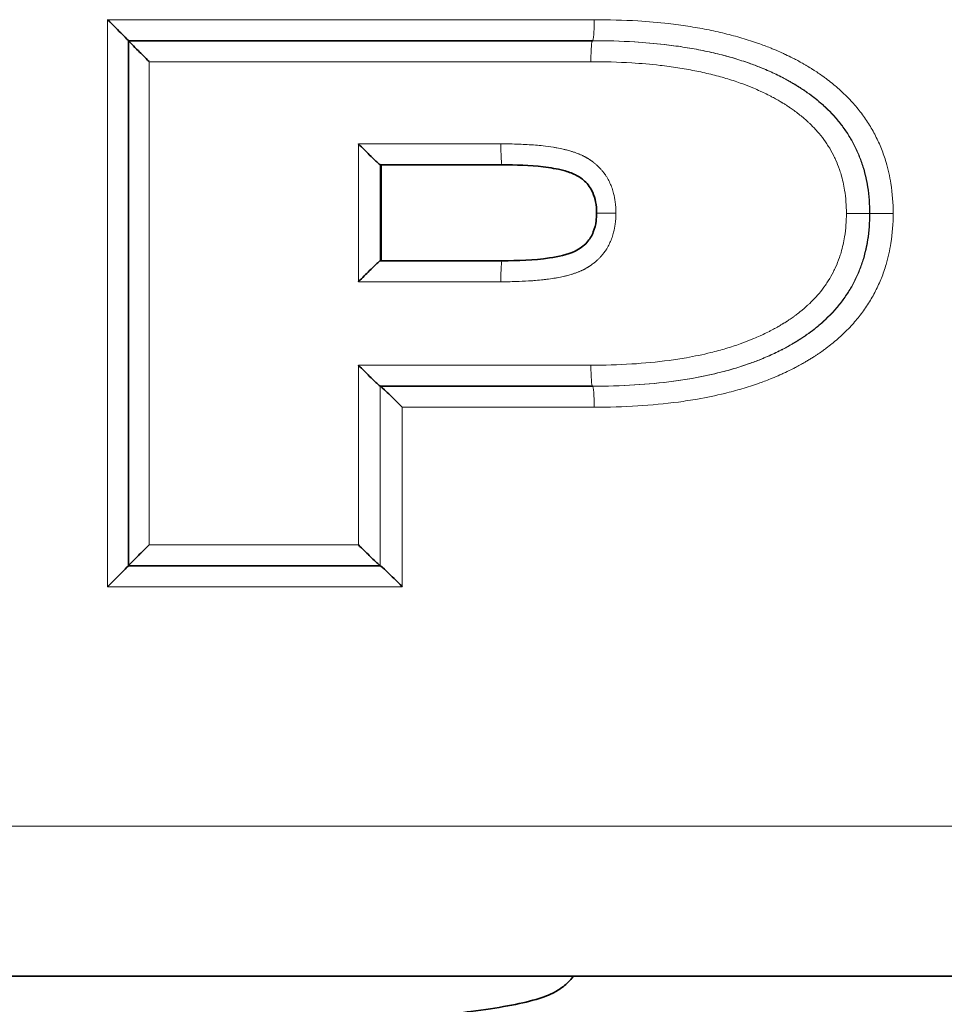
# Model space of a CAD drawing. Units: millimetres. Extents: x 0 to 350, y 0 to 495.
# Drawn here: x 222 to 228, y 424 to 431 of the extents above; entities that cross this region are included whole.
import ezdxf

# ---------------------------------------------------------------- set-up
doc = ezdxf.new("R2010")
doc.units = ezdxf.units.MM
doc.header["$LTSCALE"] = 1.666667
doc.layers.add('Arêtes tangentes visibles(ISO)', color=7, linetype='Continuous', lineweight=18)
doc.layers.add('Arêtes visibles(ISO)', color=7, linetype='Continuous', lineweight=35)

msp = doc.modelspace()

# ---------------------------------------------------------------- linework, layer by layer
at = {"layer": 'Arêtes tangentes visibles(ISO)'}
for p, q in [((225.387, 431.0093), (222.144, 431.0093)), ((222.144, 431.0093), (222.144, 427.2293)), ((222.4213, 427.5093), (222.4213, 430.7293)), ((222.4213, 430.7293), (225.3649, 430.7293)), ((224.7646, 430.1815), (223.8148, 430.1815)), ((223.8148, 430.1815), (223.8148, 429.2623)), ((223.9605, 429.4023), (223.9605, 430.0415)), ((225.4028, 429.7205), (225.532, 429.7205)), ((227.0676, 429.7176), (227.222, 429.7176)), ((227.2243, 429.7176), (227.222, 429.7176)), ((227.2243, 429.7176), (227.3795, 429.7176)), ((223.8148, 429.2623), (224.7646, 429.2623)), ((223.8148, 428.706), (223.8148, 427.5093)), ((225.3649, 428.706), (223.8148, 428.706)), ((223.9605, 427.3693), (223.9605, 428.566)), ((223.9613, 428.566), (223.9613, 427.3693)), ((224.1078, 428.426), (225.387, 428.426)), ((224.1078, 427.2293), (224.1078, 428.426)), ((223.8148, 427.5093), (222.4213, 427.5093)), ((222.144, 427.2293), (224.1078, 427.2293)), ((232.6253, 425.6321), (211.0743, 425.6321))]:
    msp.add_line(p, q, dxfattribs=at)
for centre, major_axis, ratio, start_param, end_param in [((224.7732, 429.2623), (0, 0.14), 0.061108, 0, 1.570796), ((225.3752, 428.706), (0, -0.14), 0.073691, 4.712389, 6.283185), ((225.3767, 428.426), (0, 0.14), 0.073691, 4.712389, 6.283185)]:
    msp.add_ellipse(centre, major_axis=major_axis, ratio=ratio, start_param=start_param, end_param=end_param, dxfattribs=at)
for points, knots in [([(225.3767, 430.8693), (225.3794, 430.8693), (225.382, 430.8844), (225.3859, 430.9362), (225.387, 430.9726), (225.387, 431.0093)], [0, 0, 0, 0, 0.5, 0.5, 1, 1, 1, 1]), ([(227.3795, 429.7176), (227.3795, 429.7843), (227.3712, 429.8993), (227.3461, 430.0117), (227.3278, 430.0734), (227.3229, 430.0885), (227.3073, 430.1335), (227.2956, 430.163), (227.2759, 430.2062), (227.2691, 430.2205), (227.2475, 430.2627), (227.2318, 430.2901), (227.2064, 430.3302), (227.1975, 430.3434), (227.1701, 430.3825), (227.1506, 430.4077), (227.1196, 430.4443), (227.109, 430.4564), (227.0815, 430.4861), (227.0644, 430.5034), (227.0408, 430.5259), (227.0349, 430.5315), (227.0166, 430.5481), (227.0042, 430.559), (226.9852, 430.575), (226.9788, 430.5803), (226.9593, 430.5961), (226.946, 430.6064), (226.9258, 430.6215), (226.919, 430.6265), (226.9017, 430.639), (226.8912, 430.6463), (226.877, 430.6559), (226.8734, 430.6583), (226.8644, 430.6643), (226.859, 430.6678), (226.8518, 430.6725), (226.8499, 430.6737), (226.8444, 430.6772), (226.8408, 430.6795), (226.8352, 430.683), (226.8334, 430.6841), (226.8278, 430.6876), (226.8241, 430.6899), (226.8185, 430.6933), (226.8166, 430.6944), (226.811, 430.6978), (226.8073, 430.7001), (226.8016, 430.7034), (226.7997, 430.7045), (226.7921, 430.709), (226.7864, 430.7123), (226.7769, 430.7177), (226.773, 430.7199), (226.7576, 430.7286), (226.7459, 430.7349), (226.7262, 430.7453), (226.7183, 430.7494), (226.6943, 430.7616), (226.6781, 430.7696), (226.6536, 430.7811), (226.6454, 430.7849), (226.6204, 430.7962), (226.6035, 430.8035), (226.5781, 430.8141), (226.5695, 430.8177), (226.5348, 430.8316), (226.5084, 430.8415), (226.4638, 430.8572), (226.4457, 430.8633), (226.3904, 430.8813), (226.3529, 430.8923), (226.2959, 430.9076), (226.2765, 430.9126), (226.2174, 430.927), (226.1774, 430.9358), (226.1166, 430.9477), (226.096, 430.9515), (226.033, 430.9625), (225.9687, 430.9724), (225.8362, 430.9888), (225.6494, 431.0048), (225.4839, 431.0093), (225.387, 431.0093)], [-0.2667837, -0.2667837, -0.2667837, -0.2667837, -0.2468001, -0.2322886, -0.2322886, -0.2275091, -0.2275091, -0.2179996, -0.2179996, -0.2132574, -0.2132574, -0.2037678, -0.2037678, -0.1990082, -0.1990082, -0.1894291, -0.1894291, -0.1845972, -0.1845972, -0.177279, -0.177279, -0.1748177, -0.1748177, -0.1698577, -0.1698577, -0.1673573, -0.1673573, -0.1623123, -0.1623123, -0.1597661, -0.1597661, -0.1559149, -0.1559149, -0.1546224, -0.1546224, -0.1526749, -0.1526749, -0.1520234, -0.1520234, -0.150717, -0.150717, -0.1500618, -0.1500618, -0.1487494, -0.1487494, -0.1480929, -0.1480929, -0.1467769, -0.1467769, -0.1461178, -0.1461178, -0.1441355, -0.1441355, -0.1428098, -0.1428098, -0.1388118, -0.1388118, -0.1361284, -0.1361284, -0.1307154, -0.1307154, -0.1279847, -0.1279847, -0.1224723, -0.1224723, -0.1196895, -0.1196895, -0.1112282, -0.1112282, -0.1054883, -0.1054883, -0.093753, -0.093753, -0.0877501, -0.0877501, -0.0754566, -0.0754566, -0.0691593, -0.0691593, -0.0562483, -0.049629, -0.0290837, 0, 0, 0, 0]), ([(225.3649, 430.7293), (225.3649, 430.7659), (225.366, 430.8024), (225.3698, 430.8542), (225.3725, 430.8693), (225.3752, 430.8693)], [0, 0, 0, 0, 0.5, 0.5, 1, 1, 1, 1]), ([(227.222, 429.7176), (227.222, 429.776), (227.2151, 429.8766), (227.1928, 429.9773), (227.1768, 430.0314), (227.1726, 430.0445), (227.1592, 430.0834), (227.1491, 430.1088), (227.1322, 430.1462), (227.1263, 430.1585), (227.1077, 430.1949), (227.0942, 430.2186), (227.0723, 430.2532), (227.0647, 430.2646), (227.041, 430.2985), (227.0241, 430.3205), (226.9973, 430.3522), (226.988, 430.3628), (226.964, 430.3888), (226.949, 430.4041), (226.9284, 430.4237), (226.9231, 430.4287), (226.907, 430.4434), (226.8961, 430.4531), (226.8793, 430.4672), (226.8736, 430.4719), (226.8562, 430.4861), (226.8444, 430.4953), (226.8264, 430.5088), (226.8203, 430.5133), (226.8048, 430.5244), (226.7953, 430.531), (226.7826, 430.5397), (226.7794, 430.5418), (226.7713, 430.5472), (226.7664, 430.5504), (226.7599, 430.5547), (226.7582, 430.5558), (226.7533, 430.5589), (226.7499, 430.561), (226.7449, 430.5642), (226.7433, 430.5652), (226.7382, 430.5684), (226.7349, 430.5705), (226.7298, 430.5736), (226.7281, 430.5746), (226.723, 430.5777), (226.7196, 430.5797), (226.7144, 430.5828), (226.7127, 430.5838), (226.7058, 430.5879), (226.7006, 430.5909), (226.6919, 430.5959), (226.6884, 430.5979), (226.6743, 430.6058), (226.6636, 430.6116), (226.6457, 430.6211), (226.6384, 430.6249), (226.6164, 430.6362), (226.6015, 430.6435), (226.579, 430.6541), (226.5714, 430.6576), (226.5484, 430.6681), (226.5328, 430.6748), (226.5093, 430.6847), (226.5014, 430.6879), (226.4691, 430.7009), (226.4447, 430.7101), (226.4032, 430.7248), (226.3864, 430.7305), (226.3345, 430.7474), (226.2994, 430.7577), (226.246, 430.7722), (226.2277, 430.7768), (226.1717, 430.7905), (226.1339, 430.7988), (226.0765, 430.8102), (226.0569, 430.8138), (225.9968, 430.8243), (225.9353, 430.8337), (225.8083, 430.8495), (225.6277, 430.865), (225.4687, 430.8693), (225.3752, 430.8693)], [-0.2227335, -0.2227335, -0.2227335, -0.2227335, -0.2071826, -0.1963424, -0.1963424, -0.1928352, -0.1928352, -0.1859153, -0.1859153, -0.1824797, -0.1824797, -0.1755987, -0.1755987, -0.17213, -0.17213, -0.1650794, -0.1650794, -0.1614759, -0.1614759, -0.1559449, -0.1559449, -0.1540629, -0.1540629, -0.1502352, -0.1502352, -0.1482873, -0.1482873, -0.1443187, -0.1443187, -0.1422962, -0.1422962, -0.1392123, -0.1392123, -0.1381706, -0.1381706, -0.1365947, -0.1365947, -0.1360659, -0.1360659, -0.1350026, -0.1350026, -0.1344686, -0.1344686, -0.1333933, -0.1333933, -0.132853, -0.132853, -0.1317694, -0.1317694, -0.1312257, -0.1312257, -0.1295875, -0.1295875, -0.1284892, -0.1284892, -0.1251641, -0.1251641, -0.1229212, -0.1229212, -0.1183699, -0.1183699, -0.1160602, -0.1160602, -0.1113698, -0.1113698, -0.1089881, -0.1089881, -0.1016902, -0.1016902, -0.096693, -0.096693, -0.0863656, -0.0863656, -0.0810291, -0.0810291, -0.0699959, -0.0699959, -0.0642941, -0.0642941, -0.0525085, -0.0464206, -0.0273539, 0, 0, 0, 0]), ([(225.3767, 430.8693), (225.4708, 430.8693), (225.6309, 430.8649), (225.8106, 430.8494), (225.9374, 430.8337), (225.9987, 430.8243), (226.0587, 430.8138), (226.0783, 430.8101), (226.1359, 430.7988), (226.1738, 430.7905), (226.2296, 430.7768), (226.2478, 430.7721), (226.3015, 430.7577), (226.3366, 430.7473), (226.3883, 430.7305), (226.4052, 430.7248), (226.4467, 430.7101), (226.4712, 430.7008), (226.5034, 430.6879), (226.5113, 430.6847), (226.5349, 430.6748), (226.5504, 430.668), (226.5734, 430.6576), (226.581, 430.6541), (226.6036, 430.6434), (226.6184, 430.6361), (226.6404, 430.6249), (226.6477, 430.6211), (226.6657, 430.6116), (226.6763, 430.6058), (226.6904, 430.5979), (226.6939, 430.5959), (226.7026, 430.5909), (226.7078, 430.5879), (226.7147, 430.5838), (226.7165, 430.5828), (226.7216, 430.5797), (226.725, 430.5777), (226.7301, 430.5746), (226.7318, 430.5736), (226.7369, 430.5705), (226.7403, 430.5684), (226.7453, 430.5652), (226.747, 430.5642), (226.752, 430.561), (226.7553, 430.5589), (226.7603, 430.5558), (226.7619, 430.5547), (226.7685, 430.5504), (226.7734, 430.5472), (226.7815, 430.5418), (226.7847, 430.5397), (226.7974, 430.531), (226.8069, 430.5244), (226.8224, 430.5132), (226.8285, 430.5087), (226.8466, 430.4952), (226.8584, 430.486), (226.8757, 430.4719), (226.8814, 430.4672), (226.8982, 430.453), (226.9092, 430.4434), (226.9253, 430.4286), (226.9305, 430.4237), (226.9513, 430.4039), (226.9662, 430.3887), (226.9902, 430.3627), (226.9995, 430.3522), (227.0264, 430.3203), (227.0433, 430.2984), (227.0669, 430.2645), (227.0745, 430.2531), (227.0964, 430.2185), (227.1099, 430.1949), (227.1285, 430.1585), (227.1344, 430.1462), (227.1513, 430.1089), (227.1614, 430.0835), (227.1748, 430.0445), (227.1791, 430.0314), (227.1949, 429.9779), (227.2168, 429.8798), (227.2243, 429.7775), (227.2243, 429.7176)], [0, 0, 0, 0, 0.0290837, 0.049629, 0.0562483, 0.0691593, 0.0691593, 0.0754566, 0.0754566, 0.0877501, 0.0877501, 0.093753, 0.093753, 0.1054883, 0.1054883, 0.1112282, 0.1112282, 0.1196895, 0.1196895, 0.1224723, 0.1224723, 0.1279847, 0.1279847, 0.1307154, 0.1307154, 0.1361284, 0.1361284, 0.1388118, 0.1388118, 0.1428098, 0.1428098, 0.1441355, 0.1441355, 0.1461178, 0.1461178, 0.1467769, 0.1467769, 0.1480929, 0.1480929, 0.1487494, 0.1487494, 0.1500618, 0.1500618, 0.150717, 0.150717, 0.1520234, 0.1520234, 0.1526749, 0.1526749, 0.1546224, 0.1546224, 0.1559149, 0.1559149, 0.1597661, 0.1597661, 0.1623123, 0.1623123, 0.1673573, 0.1673573, 0.1698577, 0.1698577, 0.1748177, 0.1748177, 0.177279, 0.177279, 0.1845972, 0.1845972, 0.1894291, 0.1894291, 0.1990082, 0.1990082, 0.2037678, 0.2037678, 0.2132574, 0.2132574, 0.2179996, 0.2179996, 0.2275091, 0.2275091, 0.2322886, 0.2322886, 0.2468001, 0.2667837, 0.2667837, 0.2667837, 0.2667837]), ([(225.3649, 430.7293), (225.4555, 430.7293), (225.6094, 430.7251), (225.7827, 430.7102), (225.9042, 430.6951), (225.9627, 430.6861), (226.0197, 430.676), (226.0383, 430.6726), (226.0927, 430.6618), (226.1283, 430.654), (226.181, 430.6411), (226.1981, 430.6367), (226.2482, 430.6231), (226.281, 430.6134), (226.3292, 430.5977), (226.3449, 430.5924), (226.3832, 430.5787), (226.4059, 430.5702), (226.4356, 430.5582), (226.4429, 430.5552), (226.4645, 430.5461), (226.4787, 430.5399), (226.4998, 430.5303), (226.5068, 430.5271), (226.5273, 430.5173), (226.5408, 430.5107), (226.5609, 430.5004), (226.5674, 430.497), (226.5837, 430.4883), (226.5934, 430.483), (226.6062, 430.4758), (226.6093, 430.474), (226.6172, 430.4695), (226.6219, 430.4668), (226.6281, 430.4631), (226.6297, 430.4622), (226.6343, 430.4594), (226.6374, 430.4576), (226.642, 430.4548), (226.6435, 430.4539), (226.6481, 430.4511), (226.6511, 430.4492), (226.6556, 430.4464), (226.6571, 430.4454), (226.6616, 430.4426), (226.6646, 430.4407), (226.669, 430.4378), (226.6705, 430.4369), (226.6763, 430.4331), (226.6807, 430.4302), (226.6879, 430.4254), (226.6908, 430.4235), (226.7021, 430.4158), (226.7104, 430.4099), (226.7241, 430.4), (226.7295, 430.396), (226.7454, 430.3841), (226.7558, 430.376), (226.771, 430.3636), (226.776, 430.3594), (226.7906, 430.3471), (226.8001, 430.3387), (226.8141, 430.3258), (226.8186, 430.3216), (226.8364, 430.3045), (226.8493, 430.2914), (226.8698, 430.2691), (226.8777, 430.2601), (226.9005, 430.233), (226.9148, 430.2144), (226.9348, 430.1858), (226.9411, 430.1761), (226.9595, 430.147), (226.9708, 430.1271), (226.9864, 430.0965), (226.9913, 430.0862), (227.0055, 430.0548), (227.014, 430.0334), (227.0253, 430.0005), (227.0289, 429.9894), (227.0424, 429.9436), (227.0615, 429.8575), (227.0676, 429.7695), (227.0676, 429.7176)], [0, 0, 0, 0, 0.0273539, 0.0464206, 0.0525085, 0.0642941, 0.0642941, 0.0699959, 0.0699959, 0.0810291, 0.0810291, 0.0863656, 0.0863656, 0.096693, 0.096693, 0.1016902, 0.1016902, 0.1089881, 0.1089881, 0.1113698, 0.1113698, 0.1160602, 0.1160602, 0.1183699, 0.1183699, 0.1229212, 0.1229212, 0.1251641, 0.1251641, 0.1284892, 0.1284892, 0.1295875, 0.1295875, 0.1312257, 0.1312257, 0.1317694, 0.1317694, 0.132853, 0.132853, 0.1333933, 0.1333933, 0.1344686, 0.1344686, 0.1350026, 0.1350026, 0.1360659, 0.1360659, 0.1365947, 0.1365947, 0.1381706, 0.1381706, 0.1392123, 0.1392123, 0.1422962, 0.1422962, 0.1443187, 0.1443187, 0.1482873, 0.1482873, 0.1502352, 0.1502352, 0.1540629, 0.1540629, 0.1559449, 0.1559449, 0.1614759, 0.1614759, 0.1650794, 0.1650794, 0.17213, 0.17213, 0.1755987, 0.1755987, 0.1824797, 0.1824797, 0.1859153, 0.1859153, 0.1928352, 0.1928352, 0.1963424, 0.1963424, 0.2071826, 0.2227335, 0.2227335, 0.2227335, 0.2227335]), ([(225.532, 429.7205), (225.532, 429.7456), (225.5305, 429.7707), (225.5246, 429.8139), (225.5211, 429.8322), (225.5149, 429.8561), (225.5133, 429.862), (225.5079, 429.8797), (225.5038, 429.8914), (225.4968, 429.9085), (225.4944, 429.9142), (225.4866, 429.931), (225.4809, 429.942), (225.4716, 429.958), (225.4683, 429.9632), (225.4599, 429.9762), (225.4545, 429.9837), (225.447, 429.9935), (225.4451, 429.996), (225.4392, 430.0032), (225.4352, 430.0079), (225.429, 430.0148), (225.4269, 430.0171), (225.4206, 430.0238), (225.4162, 430.0282), (225.4096, 430.0346), (225.4028, 430.0409), (225.3958, 430.047), (225.3887, 430.0529), (225.3863, 430.0548), (225.3802, 430.0596), (225.3766, 430.0624), (225.3716, 430.066), (225.3704, 430.0669), (225.3666, 430.0696), (225.3641, 430.0713), (225.3603, 430.0739), (225.359, 430.0748), (225.3558, 430.0769), (225.3538, 430.0781), (225.3513, 430.0798), (225.3506, 430.0802), (225.3487, 430.0814), (225.3467, 430.0826), (225.3447, 430.0838), (225.3428, 430.085), (225.3414, 430.0858), (225.3395, 430.087), (225.3388, 430.0874), (225.3368, 430.0885), (225.3355, 430.0893), (225.3335, 430.0904), (225.3328, 430.0908), (225.3308, 430.092), (225.3294, 430.0927), (225.3273, 430.0939), (225.3266, 430.0942), (225.3245, 430.0954), (225.323, 430.0961), (225.3209, 430.0973), (225.3202, 430.0976), (225.3173, 430.0991), (225.3152, 430.1002), (225.3116, 430.102), (225.3101, 430.1027), (225.3058, 430.1047), (225.3029, 430.1061), (225.2985, 430.1081), (225.297, 430.1087), (225.2926, 430.1107), (225.2896, 430.112), (225.2851, 430.1138), (225.2836, 430.1144), (225.2776, 430.1169), (225.273, 430.1186), (225.2654, 430.1215), (225.2623, 430.1226), (225.253, 430.1259), (225.2467, 430.128), (225.2372, 430.131), (225.234, 430.132), (225.221, 430.1359), (225.2111, 430.1386), (225.1945, 430.1429), (225.1877, 430.1445), (225.1667, 430.1493), (225.1525, 430.1522), (225.1309, 430.1561), (225.1235, 430.1574), (225.0927, 430.1624), (225.0692, 430.1655), (225.0289, 430.17), (225.0121, 430.1716), (224.9589, 430.176), (224.9224, 430.178), (224.8455, 430.1808), (224.8051, 430.1815), (224.7646, 430.1815)], [-0.102678, -0.102678, -0.102678, -0.102678, -0.0951483, -0.0951483, -0.0895813, -0.0895813, -0.0877311, -0.0877311, -0.0840306, -0.0840306, -0.0821787, -0.0821787, -0.0784693, -0.0784693, -0.076612, -0.076612, -0.0738239, -0.0738239, -0.0728943, -0.0728943, -0.0710351, -0.0710351, -0.0701058, -0.0701058, -0.068248, -0.068248, -0.0673196, -0.0654641, -0.0654641, -0.0645371, -0.0645371, -0.0631474, -0.0631474, -0.0626844, -0.0626844, -0.0617587, -0.0617587, -0.061296, -0.061296, -0.060602, -0.060602, -0.0603708, -0.0603708, -0.0599082, -0.059677, -0.059677, -0.0592144, -0.0592144, -0.0589833, -0.0589833, -0.0585198, -0.0585198, -0.0582901, -0.0582901, -0.0578164, -0.0578164, -0.0575725, -0.0575725, -0.0570889, -0.0570889, -0.0568465, -0.0568465, -0.05612, -0.05612, -0.0556355, -0.0556355, -0.0546657, -0.0546657, -0.05418, -0.05418, -0.0532065, -0.0532065, -0.0527185, -0.0527185, -0.0512476, -0.0512476, -0.0502603, -0.0502603, -0.0482652, -0.0482652, -0.0472559, -0.0472559, -0.0441723, -0.0441723, -0.0420636, -0.0420636, -0.0376995, -0.0376995, -0.0354366, -0.0354366, -0.028289, -0.028289, -0.0232017, -0.0232017, -0.0121907, -0.0121907, 0, 0, 0, 0]), ([(224.7732, 430.0415), (224.7709, 430.0415), (224.7687, 430.0565), (224.7656, 430.1084), (224.7646, 430.1448), (224.7646, 430.1815)], [0, 0, 0, 0, 0.5, 0.5, 1, 1, 1, 1]), ([(224.7646, 429.2623), (224.8053, 429.2623), (224.846, 429.2629), (224.9146, 429.2654), (224.9425, 429.2668), (224.9791, 429.2693), (224.9878, 429.27), (225.0135, 429.2721), (225.0304, 429.2737), (225.0553, 429.2765), (225.0634, 429.2774), (225.087, 429.2804), (225.1024, 429.2826), (225.1253, 429.2863), (225.1327, 429.2876), (225.1543, 429.2916), (225.1686, 429.2944), (225.1895, 429.2992), (225.1963, 429.3009), (225.213, 429.3051), (225.2229, 429.3079), (225.2359, 429.3118), (225.2391, 429.3128), (225.2486, 429.3158), (225.2549, 429.3179), (225.2642, 429.3212), (225.2673, 429.3223), (225.275, 429.3252), (225.2795, 429.327), (225.2855, 429.3294), (225.287, 429.33), (225.2915, 429.3319), (225.2945, 429.3332), (225.2989, 429.3351), (225.3004, 429.3358), (225.3041, 429.3375), (225.3062, 429.3385), (225.3092, 429.3399), (225.3099, 429.3402), (225.3121, 429.3413), (225.3135, 429.342), (225.3157, 429.3431), (225.3164, 429.3434), (225.3186, 429.3445), (225.32, 429.3452), (225.3221, 429.3464), (225.3228, 429.3467), (225.325, 429.3479), (225.3264, 429.3486), (225.3285, 429.3498), (225.3292, 429.3502), (225.3313, 429.3513), (225.3327, 429.3521), (225.3347, 429.3532), (225.3354, 429.3536), (225.3374, 429.3547), (225.3387, 429.3555), (225.3406, 429.3567), (225.3413, 429.357), (225.3433, 429.3582), (225.3446, 429.359), (225.3465, 429.3602), (225.3472, 429.3606), (225.3491, 429.3618), (225.3504, 429.3626), (225.3523, 429.3638), (225.353, 429.3642), (225.3555, 429.3659), (225.3574, 429.3671), (225.3606, 429.3692), (225.3619, 429.3701), (225.3656, 429.3727), (225.3681, 429.3744), (225.3718, 429.3771), (225.3731, 429.378), (225.378, 429.3816), (225.3816, 429.3844), (225.3876, 429.3891), (225.39, 429.391), (225.397, 429.3969), (225.4016, 429.4009), (225.4084, 429.4071), (225.4106, 429.4092), (225.4172, 429.4156), (225.4215, 429.4199), (225.4278, 429.4266), (225.4299, 429.4289), (225.436, 429.4357), (225.44, 429.4404), (225.4457, 429.4475), (225.4476, 429.4499), (225.4551, 429.4597), (225.4604, 429.4672), (225.4688, 429.48), (225.472, 429.4852), (225.4813, 429.5011), (225.4869, 429.512), (225.4946, 429.5286), (225.4971, 429.5343), (225.5039, 429.5512), (225.508, 429.5627), (225.5134, 429.5803), (225.515, 429.5862), (225.5211, 429.6098), (225.5246, 429.6279), (225.5305, 429.6708), (225.532, 429.6958), (225.532, 429.7205)], [0, 0, 0, 0, 0.0122505, 0.0122505, 0.0206436, 0.0206436, 0.0232983, 0.0232983, 0.0284024, 0.0284024, 0.0308549, 0.0308549, 0.0355704, 0.0355704, 0.0378368, 0.0378368, 0.0421908, 0.0421908, 0.0442911, 0.0442911, 0.047364, 0.047364, 0.0483708, 0.0483708, 0.0503628, 0.0503628, 0.0513497, 0.0513497, 0.0528211, 0.0528211, 0.0533096, 0.0533096, 0.0542843, 0.0542843, 0.0547708, 0.0547708, 0.0554996, 0.0554996, 0.0557421, 0.0557421, 0.0562266, 0.0562266, 0.0564687, 0.0564687, 0.0569525, 0.0569525, 0.0571945, 0.0571945, 0.0576769, 0.0576769, 0.0579206, 0.0579206, 0.0583902, 0.0583902, 0.0586159, 0.0586159, 0.0590724, 0.0590724, 0.0592998, 0.0592998, 0.0597548, 0.0597548, 0.0599822, 0.0599822, 0.0604369, 0.0604369, 0.0606642, 0.0606642, 0.0613462, 0.0613462, 0.0618009, 0.0618009, 0.0627106, 0.0627106, 0.0631657, 0.0631657, 0.0645322, 0.0645322, 0.0654446, 0.0654446, 0.067274, 0.067274, 0.0681912, 0.0681912, 0.0700306, 0.0700306, 0.0709496, 0.0709496, 0.0727833, 0.0727833, 0.0736981, 0.0736981, 0.0764367, 0.0764367, 0.0782597, 0.0782597, 0.0819075, 0.0819075, 0.0837371, 0.0837371, 0.0873989, 0.0873989, 0.0892237, 0.0892237, 0.0946937, 0.0946937, 0.1020976, 0.1020976, 0.1020976, 0.1020976]), ([(227.0676, 429.7176), (227.0676, 429.6658), (227.0615, 429.5778), (227.0424, 429.4917), (227.0289, 429.4459), (227.0253, 429.4348), (227.014, 429.4019), (227.0055, 429.3805), (226.9913, 429.3491), (226.9864, 429.3388), (226.9708, 429.3082), (226.9595, 429.2882), (226.9411, 429.2591), (226.9348, 429.2495), (226.9148, 429.2209), (226.9005, 429.2023), (226.8777, 429.1752), (226.8698, 429.1662), (226.8493, 429.1439), (226.8364, 429.1307), (226.8186, 429.1137), (226.8141, 429.1095), (226.8001, 429.0966), (226.7906, 429.0882), (226.776, 429.0758), (226.771, 429.0717), (226.7558, 429.0593), (226.7454, 429.0512), (226.7295, 429.0393), (226.7241, 429.0353), (226.7104, 429.0254), (226.7021, 429.0195), (226.6908, 429.0118), (226.6879, 429.0099), (226.6807, 429.0051), (226.6763, 429.0022), (226.6705, 428.9984), (226.669, 428.9974), (226.6646, 428.9946), (226.6616, 428.9927), (226.6571, 428.9899), (226.6556, 428.9889), (226.6511, 428.9861), (226.6481, 428.9842), (226.6435, 428.9814), (226.642, 428.9805), (226.6374, 428.9777), (226.6343, 428.9758), (226.6297, 428.9731), (226.6281, 428.9722), (226.6219, 428.9685), (226.6172, 428.9658), (226.6093, 428.9612), (226.6062, 428.9594), (226.5934, 428.9522), (226.5837, 428.947), (226.5674, 428.9383), (226.5609, 428.9349), (226.5408, 428.9246), (226.5273, 428.9179), (226.5068, 428.9082), (226.4998, 428.905), (226.4787, 428.8954), (226.4645, 428.8892), (226.4429, 428.8801), (226.4356, 428.8771), (226.4059, 428.8651), (226.3832, 428.8566), (226.3449, 428.8429), (226.3292, 428.8376), (226.281, 428.8219), (226.2482, 428.8122), (226.1981, 428.7986), (226.181, 428.7942), (226.11, 428.7768), (226.0557, 428.7656), (225.9627, 428.7492), (225.9241, 428.7433), (225.8028, 428.727), (225.6296, 428.7107), (225.4555, 428.706), (225.3649, 428.706)], [0, 0, 0, 0, 0.0155509, 0.0263911, 0.0263911, 0.0298983, 0.0298983, 0.0368181, 0.0368181, 0.0402538, 0.0402538, 0.0471348, 0.0471348, 0.0506035, 0.0506035, 0.0576541, 0.0576541, 0.0612575, 0.0612575, 0.0667886, 0.0667886, 0.0686705, 0.0686705, 0.0724983, 0.0724983, 0.0744462, 0.0744462, 0.0784148, 0.0784148, 0.0804373, 0.0804373, 0.0835212, 0.0835212, 0.0845629, 0.0845629, 0.0861388, 0.0861388, 0.0866676, 0.0866676, 0.0877308, 0.0877308, 0.0882649, 0.0882649, 0.0893402, 0.0893402, 0.0898805, 0.0898805, 0.0909641, 0.0909641, 0.0915078, 0.0915078, 0.093146, 0.093146, 0.0942443, 0.0942443, 0.0975694, 0.0975694, 0.0998123, 0.0998123, 0.1043636, 0.1043636, 0.1066733, 0.1066733, 0.1113636, 0.1113636, 0.1137454, 0.1137454, 0.1210432, 0.1210432, 0.1260405, 0.1260405, 0.1363679, 0.1363679, 0.1417044, 0.1417044, 0.1584394, 0.1584394, 0.1702249, 0.1702249, 0.1953796, 0.2227335, 0.2227335, 0.2227335, 0.2227335]), ([(225.3752, 428.566), (225.4687, 428.566), (225.6486, 428.5709), (225.8292, 428.5877), (225.9563, 428.6047), (225.9968, 428.611), (226.0948, 428.6281), (226.1522, 428.64), (226.2277, 428.6584), (226.246, 428.6631), (226.2994, 428.6775), (226.3345, 428.6879), (226.3864, 428.7048), (226.4032, 428.7105), (226.4447, 428.7252), (226.4691, 428.7344), (226.5014, 428.7474), (226.5093, 428.7506), (226.5328, 428.7605), (226.5484, 428.7672), (226.5714, 428.7777), (226.579, 428.7812), (226.6015, 428.7918), (226.6164, 428.7991), (226.6384, 428.8104), (226.6457, 428.8141), (226.6636, 428.8237), (226.6743, 428.8295), (226.6884, 428.8374), (226.6919, 428.8394), (226.7006, 428.8444), (226.7058, 428.8474), (226.7127, 428.8515), (226.7144, 428.8525), (226.7196, 428.8555), (226.723, 428.8576), (226.7281, 428.8607), (226.7298, 428.8617), (226.7349, 428.8648), (226.7382, 428.8669), (226.7433, 428.87), (226.7449, 428.8711), (226.7499, 428.8742), (226.7533, 428.8763), (226.7582, 428.8795), (226.7599, 428.8806), (226.7664, 428.8848), (226.7713, 428.888), (226.7794, 428.8934), (226.7826, 428.8956), (226.7953, 428.9042), (226.8048, 428.9108), (226.8203, 428.922), (226.8264, 428.9265), (226.8444, 428.94), (226.8562, 428.9492), (226.8736, 428.9633), (226.8793, 428.9681), (226.8961, 428.9822), (226.907, 428.9919), (226.9231, 429.0066), (226.9284, 429.0116), (226.949, 429.0312), (226.964, 429.0465), (226.988, 429.0725), (226.9973, 429.083), (227.0241, 429.1148), (227.041, 429.1368), (227.0647, 429.1707), (227.0723, 429.1821), (227.0942, 429.2167), (227.1077, 429.2404), (227.1263, 429.2768), (227.1322, 429.2891), (227.1491, 429.3265), (227.1592, 429.3519), (227.1726, 429.3908), (227.1768, 429.4039), (227.1928, 429.458), (227.2151, 429.5587), (227.222, 429.6593), (227.222, 429.7176)], [-0.2227335, -0.2227335, -0.2227335, -0.2227335, -0.1953796, -0.1702249, -0.1702249, -0.1584394, -0.1584394, -0.1417044, -0.1417044, -0.1363679, -0.1363679, -0.1260405, -0.1260405, -0.1210432, -0.1210432, -0.1137454, -0.1137454, -0.1113636, -0.1113636, -0.1066733, -0.1066733, -0.1043636, -0.1043636, -0.0998123, -0.0998123, -0.0975694, -0.0975694, -0.0942443, -0.0942443, -0.093146, -0.093146, -0.0915078, -0.0915078, -0.0909641, -0.0909641, -0.0898805, -0.0898805, -0.0893402, -0.0893402, -0.0882649, -0.0882649, -0.0877308, -0.0877308, -0.0866676, -0.0866676, -0.0861388, -0.0861388, -0.0845629, -0.0845629, -0.0835212, -0.0835212, -0.0804373, -0.0804373, -0.0784148, -0.0784148, -0.0744462, -0.0744462, -0.0724983, -0.0724983, -0.0686705, -0.0686705, -0.0667886, -0.0667886, -0.0612575, -0.0612575, -0.0576541, -0.0576541, -0.0506035, -0.0506035, -0.0471348, -0.0471348, -0.0402538, -0.0402538, -0.0368181, -0.0368181, -0.0298983, -0.0298983, -0.0263911, -0.0263911, -0.0155509, 0, 0, 0, 0]), ([(227.2243, 429.7176), (227.2243, 429.6578), (227.2168, 429.5555), (227.1949, 429.4574), (227.1791, 429.4039), (227.1748, 429.3907), (227.1614, 429.3518), (227.1513, 429.3264), (227.1344, 429.2891), (227.1285, 429.2768), (227.1099, 429.2404), (227.0964, 429.2167), (227.0745, 429.1821), (227.0669, 429.1708), (227.0433, 429.1369), (227.0264, 429.115), (226.9995, 429.0831), (226.9902, 429.0726), (226.9662, 429.0466), (226.9513, 429.0314), (226.9305, 429.0116), (226.9253, 429.0066), (226.9092, 428.9919), (226.8982, 428.9823), (226.8814, 428.9681), (226.8757, 428.9634), (226.8584, 428.9493), (226.8466, 428.9401), (226.8285, 428.9265), (226.8224, 428.922), (226.8069, 428.9109), (226.7974, 428.9043), (226.7847, 428.8956), (226.7815, 428.8935), (226.7734, 428.8881), (226.7685, 428.8848), (226.7619, 428.8806), (226.7603, 428.8795), (226.7553, 428.8764), (226.752, 428.8742), (226.747, 428.8711), (226.7453, 428.87), (226.7403, 428.8669), (226.7369, 428.8648), (226.7318, 428.8617), (226.7301, 428.8607), (226.725, 428.8576), (226.7216, 428.8555), (226.7165, 428.8525), (226.7147, 428.8515), (226.7078, 428.8474), (226.7026, 428.8444), (226.6939, 428.8394), (226.6904, 428.8374), (226.6763, 428.8295), (226.6657, 428.8237), (226.6477, 428.8141), (226.6404, 428.8104), (226.6184, 428.7991), (226.6036, 428.7919), (226.581, 428.7812), (226.5734, 428.7777), (226.5504, 428.7673), (226.5349, 428.7605), (226.5113, 428.7506), (226.5034, 428.7474), (226.4712, 428.7344), (226.4467, 428.7252), (226.4052, 428.7105), (226.3883, 428.7048), (226.3366, 428.688), (226.3015, 428.6776), (226.2478, 428.6631), (226.2296, 428.6585), (226.1546, 428.6401), (226.0971, 428.6282), (225.9987, 428.611), (225.9582, 428.6048), (225.8317, 428.5878), (225.6523, 428.571), (225.4708, 428.566), (225.3767, 428.566)], [0, 0, 0, 0, 0.0199836, 0.0344951, 0.0344951, 0.0392746, 0.0392746, 0.0487841, 0.0487841, 0.0535263, 0.0535263, 0.0630159, 0.0630159, 0.0677754, 0.0677754, 0.0773545, 0.0773545, 0.0821864, 0.0821864, 0.0895047, 0.0895047, 0.091966, 0.091966, 0.096926, 0.096926, 0.0994263, 0.0994263, 0.1044714, 0.1044714, 0.1070176, 0.1070176, 0.1108687, 0.1108687, 0.1121613, 0.1121613, 0.1141087, 0.1141087, 0.1147602, 0.1147602, 0.1160666, 0.1160666, 0.1167219, 0.1167219, 0.1180343, 0.1180343, 0.1186908, 0.1186908, 0.1200067, 0.1200067, 0.1206658, 0.1206658, 0.1226481, 0.1226481, 0.1239738, 0.1239738, 0.1279718, 0.1279718, 0.1306553, 0.1306553, 0.1360683, 0.1360683, 0.138799, 0.138799, 0.1443114, 0.1443114, 0.1470942, 0.1470942, 0.1555554, 0.1555554, 0.1612954, 0.1612954, 0.1730307, 0.1730307, 0.1790335, 0.1790335, 0.1976244, 0.1976244, 0.2105353, 0.2105353, 0.2377, 0.2667837, 0.2667837, 0.2667837, 0.2667837]), ([(225.387, 428.426), (225.4839, 428.426), (225.6714, 428.4311), (225.8582, 428.4486), (225.9905, 428.4662), (226.033, 428.4727), (226.1363, 428.4908), (226.197, 428.5033), (226.2765, 428.5227), (226.2959, 428.5276), (226.3529, 428.543), (226.3904, 428.554), (226.4457, 428.5719), (226.4638, 428.5781), (226.5084, 428.5938), (226.5348, 428.6037), (226.5695, 428.6176), (226.5781, 428.6211), (226.6035, 428.6318), (226.6204, 428.6391), (226.6454, 428.6504), (226.6536, 428.6542), (226.6781, 428.6657), (226.6943, 428.6736), (226.7183, 428.6859), (226.7262, 428.69), (226.7459, 428.7004), (226.7576, 428.7067), (226.773, 428.7154), (226.7769, 428.7176), (226.7864, 428.723), (226.7921, 428.7263), (226.7997, 428.7308), (226.8016, 428.7319), (226.8073, 428.7352), (226.811, 428.7375), (226.8166, 428.7409), (226.8185, 428.742), (226.8241, 428.7454), (226.8278, 428.7477), (226.8334, 428.7512), (226.8352, 428.7523), (226.8408, 428.7558), (226.8444, 428.7581), (226.8499, 428.7616), (226.8518, 428.7628), (226.859, 428.7675), (226.8644, 428.771), (226.8734, 428.777), (226.877, 428.7794), (226.8912, 428.789), (226.9017, 428.7963), (226.919, 428.8087), (226.9258, 428.8138), (226.946, 428.8289), (226.9593, 428.8392), (226.9788, 428.855), (226.9852, 428.8603), (227.0042, 428.8763), (227.0166, 428.8871), (227.0349, 428.9038), (227.0408, 428.9094), (227.0644, 428.9318), (227.0815, 428.9492), (227.109, 428.9789), (227.1196, 428.9909), (227.1506, 429.0276), (227.1701, 429.0528), (227.1975, 429.0919), (227.2064, 429.1051), (227.2318, 429.1452), (227.2475, 429.1726), (227.2691, 429.2148), (227.2759, 429.2291), (227.2956, 429.2723), (227.3073, 429.3018), (227.3229, 429.3467), (227.3278, 429.3619), (227.3461, 429.4235), (227.3712, 429.536), (227.3795, 429.651), (227.3795, 429.7176)], [-0.2667837, -0.2667837, -0.2667837, -0.2667837, -0.2377, -0.2105353, -0.2105353, -0.1976244, -0.1976244, -0.1790335, -0.1790335, -0.1730307, -0.1730307, -0.1612954, -0.1612954, -0.1555554, -0.1555554, -0.1470942, -0.1470942, -0.1443114, -0.1443114, -0.138799, -0.138799, -0.1360683, -0.1360683, -0.1306553, -0.1306553, -0.1279718, -0.1279718, -0.1239738, -0.1239738, -0.1226481, -0.1226481, -0.1206658, -0.1206658, -0.1200067, -0.1200067, -0.1186908, -0.1186908, -0.1180343, -0.1180343, -0.1167219, -0.1167219, -0.1160666, -0.1160666, -0.1147602, -0.1147602, -0.1141087, -0.1141087, -0.1121613, -0.1121613, -0.1108687, -0.1108687, -0.1070176, -0.1070176, -0.1044714, -0.1044714, -0.0994263, -0.0994263, -0.096926, -0.096926, -0.091966, -0.091966, -0.0895047, -0.0895047, -0.0821864, -0.0821864, -0.0773545, -0.0773545, -0.0677754, -0.0677754, -0.0630159, -0.0630159, -0.0535263, -0.0535263, -0.0487841, -0.0487841, -0.0392746, -0.0392746, -0.0344951, -0.0344951, -0.0199836, 0, 0, 0, 0])]:
    msp.add_open_spline(points, degree=3, knots=knots, dxfattribs=at)
at = {"layer": 'Arêtes visibles(ISO)'}
for p, q in [((225.3752, 430.8693), (222.2829, 430.8693)), ((222.2829, 430.8693), (222.2829, 427.3693)), ((225.3767, 430.8693), (225.3752, 430.8693)), ((225.3658, 430.7861), (225.3658, 430.7861)), ((223.9605, 430.0415), (224.7732, 430.0415)), ((223.9675, 430.0415), (223.9675, 429.4023)), ((224.7732, 429.4023), (223.9605, 429.4023)), ((223.9605, 428.566), (225.3752, 428.566)), ((225.3767, 428.566), (225.3752, 428.566)), ((222.2829, 427.3693), (223.9605, 427.3693)), ((223.9613, 427.3693), (223.9605, 427.3693)), ((214.8498, 424.6321), (228.8498, 424.6321))]:
    msp.add_line(p, q, dxfattribs=at)
for centre, major_axis, ratio, start_param, end_param in [((222.1432, 431.009), (0.1399, -0.1397), 0.003945, 6.279422, 7.852235), ((224.1012, 428.4263), (0.1399, -0.1397), 0.022652, 1.545919, 3.118715), ((222.1432, 427.2296), (0.1399, 0.1397), 0.003945, 4.714151, 6.286947), ((224.1012, 427.2296), (0.1399, -0.1397), 0.022652, 1.545919, 3.118715)]:
    msp.add_ellipse(centre, major_axis=major_axis, ratio=ratio, start_param=start_param, end_param=end_param, dxfattribs=at)
for points, knots in [([(222.4213, 430.7293), (222.4207, 430.7298), (222.4201, 430.7304), (222.3947, 430.7559), (222.3704, 430.7803), (222.3325, 430.8185), (222.3183, 430.8329), (222.2991, 430.8524), (222.2923, 430.8593), (222.2846, 430.8674), (222.2828, 430.8693), (222.2829, 430.8693)], [-0.05136914, -0.05136914, -0.05136914, -0.05136914, -0.05117611, -0.05117611, -0.04254344, -0.04254344, -0.0357538, -0.0357538, -0.03068641, -0.03068641, -0.02665521, -0.02665521, -0.02665521, -0.02665521]), ([(223.8148, 430.1815), (223.8154, 430.1809), (223.8159, 430.1803), (223.8414, 430.1548), (223.866, 430.1304), (223.9051, 430.0923), (223.92, 430.0779), (223.9407, 430.0583), (223.9482, 430.0514), (223.9574, 430.0434), (223.9599, 430.0415), (223.9605, 430.0415)], [-0.05136914, -0.05136914, -0.05136914, -0.05136914, -0.05117611, -0.05117611, -0.04254344, -0.04254344, -0.0357538, -0.0357538, -0.03068641, -0.03068641, -0.02665521, -0.02665521, -0.02665521, -0.02665521]), ([(225.4028, 429.7205), (225.4028, 429.7457), (225.4008, 429.7711), (225.392, 429.8169), (225.3858, 429.8378), (225.3644, 429.886), (225.3458, 429.9125), (225.3048, 429.9505), (225.2838, 429.9646), (225.2367, 429.9877), (225.2102, 429.9965), (225.139, 430.0155), (225.0933, 430.0228), (224.9566, 430.0387), (224.8648, 430.0415), (224.7732, 430.0415)], [0, 0, 0, 0, 0.00756766, 0.00756766, 0.01401907, 0.01401907, 0.02338402, 0.02338402, 0.03085357, 0.03085357, 0.03918858, 0.03918858, 0.0530365, 0.0530365, 0.08056632, 0.08056632, 0.08056632, 0.08056632]), ([(224.7732, 429.4023), (224.8784, 429.4023), (224.9842, 429.4055), (225.1472, 429.4294), (225.2072, 429.4411), (225.2898, 429.4811), (225.317, 429.5008), (225.3565, 429.5451), (225.3709, 429.5689), (225.3903, 429.6174), (225.3963, 429.6423), (225.4018, 429.6849), (225.4028, 429.7027), (225.4028, 429.7205)], [0, 0, 0, 0, 0.03163693, 0.03163693, 0.04955328, 0.04955328, 0.0592882, 0.0592882, 0.06741614, 0.06741614, 0.07497089, 0.07497089, 0.08030283, 0.08030283, 0.08030283, 0.08030283]), ([(223.8148, 429.2623), (223.8154, 429.2628), (223.8159, 429.2634), (223.8414, 429.2889), (223.866, 429.3133), (223.9051, 429.3515), (223.92, 429.3659), (223.9407, 429.3854), (223.9482, 429.3923), (223.9574, 429.4003), (223.9599, 429.4023), (223.9605, 429.4023)], [-0.00023647, -0.00023647, -0.00023647, -0.00023647, 0, 0, 0.01057531, 0.01057531, 0.01889285, 0.01889285, 0.02510057, 0.02510057, 0.03003893, 0.03003893, 0.03003893, 0.03003893]), ([(223.8148, 428.706), (223.8154, 428.7054), (223.8159, 428.7049), (223.8414, 428.6794), (223.866, 428.655), (223.9051, 428.6168), (223.92, 428.6024), (223.9407, 428.5829), (223.9482, 428.576), (223.9574, 428.5679), (223.9599, 428.566), (223.9605, 428.566)], [-0.05136914, -0.05136914, -0.05136914, -0.05136914, -0.05117611, -0.05117611, -0.04254344, -0.04254344, -0.0357538, -0.0357538, -0.03068641, -0.03068641, -0.02665521, -0.02665521, -0.02665521, -0.02665521]), ([(222.2829, 427.3693), (222.2828, 427.3693), (222.2846, 427.3712), (222.2923, 427.3793), (222.2991, 427.3862), (222.3183, 427.4057), (222.3325, 427.4201), (222.3704, 427.4583), (222.3947, 427.4827), (222.4201, 427.5082), (222.4207, 427.5087), (222.4213, 427.5093)], [-0.03003893, -0.03003893, -0.03003893, -0.03003893, -0.02510057, -0.02510057, -0.01889285, -0.01889285, -0.01057531, -0.01057531, 0, 0, 0.00023647, 0.00023647, 0.00023647, 0.00023647]), ([(223.8148, 427.5093), (223.8154, 427.5087), (223.8159, 427.5082), (223.8414, 427.4827), (223.866, 427.4583), (223.9051, 427.4201), (223.92, 427.4057), (223.9407, 427.3862), (223.9482, 427.3793), (223.9574, 427.3712), (223.9599, 427.3693), (223.9605, 427.3693)], [-0.05136914, -0.05136914, -0.05136914, -0.05136914, -0.05117611, -0.05117611, -0.04254344, -0.04254344, -0.0357538, -0.0357538, -0.03068641, -0.03068641, -0.02665521, -0.02665521, -0.02665521, -0.02665521]), ([(225.2475, 424.6321), (225.2472, 424.6317), (225.2469, 424.6312), (225.2256, 424.6024), (225.2026, 424.5808), (225.1558, 424.5441), (225.1324, 424.5307), (225.0712, 424.5003), (225.0363, 424.4886), (224.8874, 424.445), (224.7493, 424.4219), (224.4362, 424.3802), (224.2862, 424.3632), (223.845, 424.3191), (223.5175, 424.2915), (222.8224, 424.2385), (222.4486, 424.2123), (221.6941, 424.1608), (221.304, 424.1349), (220.555, 424.0839), (220.1866, 424.0582), (219.5178, 424.0075), (219.2086, 423.982), (218.69, 423.9321), (218.4723, 423.9069), (218.243, 423.8718), (218.1821, 423.8606), (218.1001, 423.8423), (218.0738, 423.8336), (218.0715, 423.8327), (218.0714, 423.8327), (218.0714, 423.8327)], [2.917899, 2.917899, 2.917899, 2.917899, 2.918153, 2.918153, 2.934003, 2.934003, 2.95339, 2.95339, 2.988956, 2.988956, 3.096038, 3.096038, 3.170669, 3.170669, 3.291977, 3.291977, 3.407712, 3.407712, 3.522044, 3.522044, 3.635673, 3.635673, 3.748608, 3.748608, 3.860264, 3.860264, 3.91317, 3.91317, 3.959746, 3.959746, 3.961738, 3.961738, 3.961738, 3.961738])]:
    msp.add_open_spline(points, degree=3, knots=knots, dxfattribs=at)

doc.saveas('drawing.dxf')
